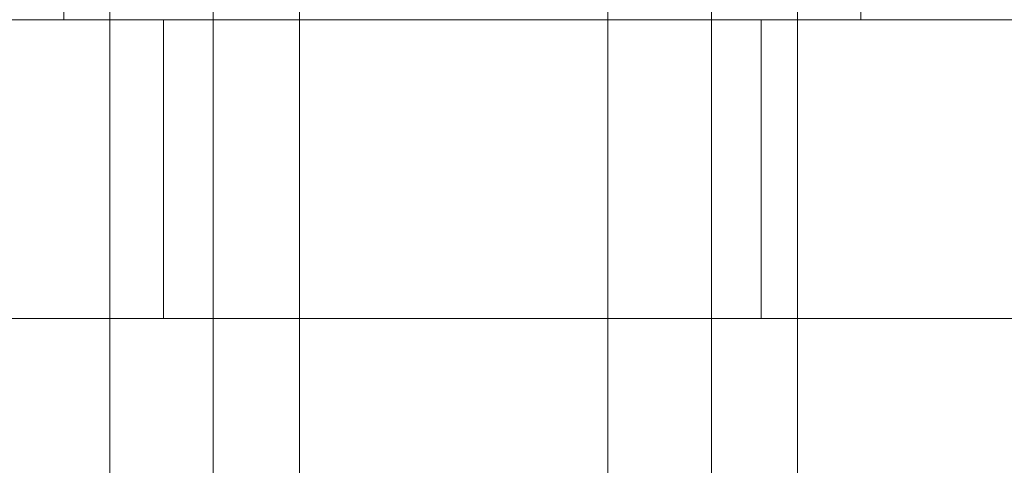
# Model space of a CAD drawing. Units: millimetres. Extents: x -1750 to 1750, y -1750 to 4650.
# Drawn here: x -9 to 11, y 47 to 56 of the extents above; entities that cross this region are included whole.
import ezdxf

# ---------------------------------------------------------------- set-up
doc = ezdxf.new("R2010")
doc.units = ezdxf.units.MM
doc.header["$MEASUREMENT"] = 0

msp = doc.modelspace()

# ---------------------------------------------------------------- linework, layer by layer
at = {"color": 0, "linetype": 'Continuous', "lineweight": 0}
for p, q in [((-8, 90), (-8, 56)), ((8, 56), (8, 90)), ((-5, 50), (-5, 70.1)), ((-3.271, -49.9), (-3.271, 70.1)), ((5, 50), (5, 70.1)), ((6.729, 50), (6.729, 70.1)), ((-7.078, 60.3), (-7.078, 50)), ((2.922, 60.3), (2.922, -59.7)), ((-23.5, 56), (23.5, 56)), ((-6, 56), (-6, 50)), ((6, 56), (6, 50)), ((23.5, 50), (-23.5, 50)), ((-7.078, 50), (-7.078, 45)), ((-5, 45), (-5, 50)), ((5, 45), (5, 50)), ((6.729, 45), (6.729, 50))]:
    msp.add_line(p, q, dxfattribs=at)
msp.add_arc((0, 0), 150, 99.78782, 0, dxfattribs=at)

doc.saveas('drawing.dxf')
